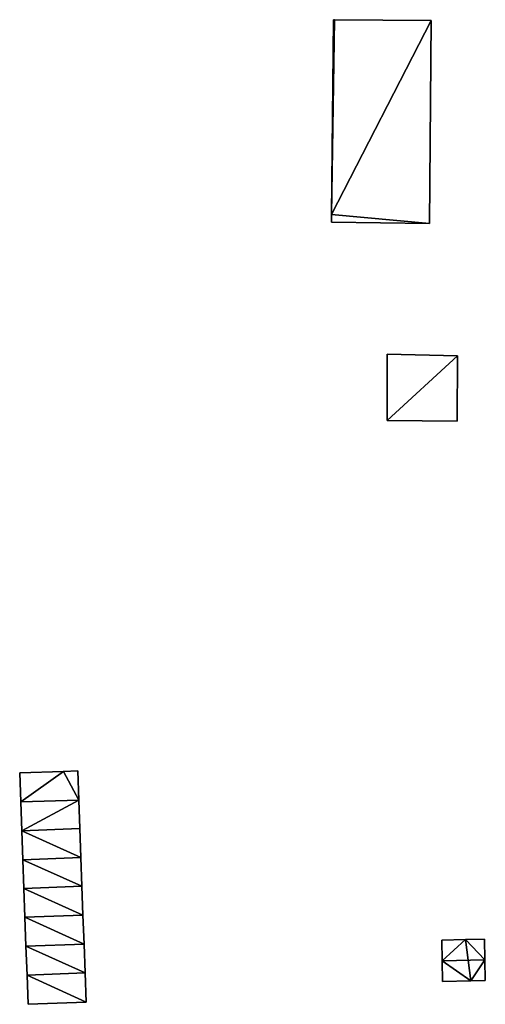
# Model space of a CAD drawing. Units: metres. Extents: x 71247 to 71791, y 356494 to 357006.
# Drawn here: x 71249 to 71297, y 356640 to 356743 of the extents above; entities that cross this region are included whole.
import ezdxf

# ---------------------------------------------------------------- set-up
doc = ezdxf.new("R2010")
doc.units = ezdxf.units.M
for name, color, linetype in [('FacadeFaces', 253, 'Continuous'), ('FloorBoundary', 4, 'Continuous'), ('FloorFaces', 253, 'Continuous'), ('OuterEaves', 4, 'Continuous'), ('RoofFaces', 24, 'Continuous'), ('RoofLines', 2, 'Continuous')]:
    doc.layers.add(name, color=color, linetype=linetype)

msp = doc.modelspace()

# ---------------------------------------------------------------- linework, layer by layer
at = {"layer": 'FacadeFaces'}
for points in [[(71281.582, 356742.589, 296.738), (71281.377, 356722.246, 292.501), (71281.377, 356722.246, 296.738), (71281.582, 356742.589, 296.738)], [(71281.582, 356742.589, 292.501), (71281.377, 356722.246, 292.501), (71281.582, 356742.589, 296.738), (71281.582, 356742.589, 292.501)], [(71281.661, 356742.588, 296.738), (71281.582, 356742.589, 292.501), (71281.582, 356742.589, 296.738), (71281.661, 356742.588, 296.738)], [(71281.661, 356742.588, 292.501), (71281.582, 356742.589, 292.501), (71281.661, 356742.588, 296.738), (71281.661, 356742.588, 292.501)], [(71291.777, 356742.491, 296.738), (71281.661, 356742.588, 292.501), (71281.661, 356742.588, 296.738), (71291.777, 356742.491, 296.738)], [(71291.777, 356742.491, 292.501), (71281.661, 356742.588, 292.501), (71291.777, 356742.491, 296.738), (71291.777, 356742.491, 292.501)], [(71291.589, 356721.308, 296.738), (71291.589, 356721.308, 292.501), (71291.777, 356742.491, 296.738), (71291.589, 356721.308, 296.738)], [(71291.777, 356742.491, 296.738), (71291.589, 356721.308, 292.501), (71291.777, 356742.491, 292.501), (71291.777, 356742.491, 296.738)], [(71281.377, 356722.246, 296.738), (71281.369, 356721.462, 292.501), (71281.369, 356721.462, 296.738), (71281.377, 356722.246, 296.738)], [(71281.377, 356722.246, 292.501), (71281.369, 356721.462, 292.501), (71281.377, 356722.246, 296.738), (71281.377, 356722.246, 292.501)], [(71281.369, 356721.462, 296.738), (71291.589, 356721.308, 292.501), (71291.589, 356721.308, 296.738), (71281.369, 356721.462, 296.738)], [(71281.369, 356721.462, 292.501), (71291.589, 356721.308, 292.501), (71281.369, 356721.462, 296.738), (71281.369, 356721.462, 292.501)], [(71287.183, 356707.661, 296.336), (71287.183, 356707.661, 292.447), (71287.175, 356700.734, 296.331), (71287.183, 356707.661, 296.336)], [(71287.183, 356707.661, 292.447), (71287.175, 356700.734, 292.447), (71287.175, 356700.734, 296.331), (71287.183, 356707.661, 292.447)], [(71294.516, 356707.506, 293.98), (71287.183, 356707.661, 292.447), (71287.183, 356707.661, 296.336), (71294.516, 356707.506, 293.98)], [(71294.516, 356707.506, 292.447), (71287.183, 356707.661, 292.447), (71294.516, 356707.506, 293.98), (71294.516, 356707.506, 292.447)], [(71294.481, 356700.676, 293.984), (71294.481, 356700.676, 292.447), (71294.516, 356707.506, 293.98), (71294.481, 356700.676, 293.984)], [(71294.516, 356707.506, 293.98), (71294.481, 356700.676, 292.447), (71294.516, 356707.506, 292.447), (71294.516, 356707.506, 293.98)], [(71287.175, 356700.734, 296.331), (71287.175, 356700.734, 292.447), (71294.481, 356700.676, 293.984), (71287.175, 356700.734, 296.331)], [(71287.175, 356700.734, 292.447), (71294.481, 356700.676, 292.447), (71294.481, 356700.676, 293.984), (71287.175, 356700.734, 292.447)], [(71253.388, 356664.11, 291), (71248.836, 356663.966, 290.18), (71248.836, 356663.966, 291), (71253.388, 356664.11, 291)], [(71253.388, 356664.11, 290.18), (71248.836, 356663.966, 290.18), (71253.388, 356664.11, 291), (71253.388, 356664.11, 290.18)], [(71248.836, 356663.966, 291), (71248.945, 356660.937, 290.18), (71248.945, 356660.937, 291), (71248.836, 356663.966, 291)], [(71248.836, 356663.966, 290.18), (71248.945, 356660.937, 290.18), (71248.836, 356663.966, 291), (71248.836, 356663.966, 290.18)], [(71253.418, 356664.111, 291), (71253.388, 356664.11, 290.18), (71253.388, 356664.11, 291), (71253.418, 356664.111, 291)], [(71253.418, 356664.111, 290.18), (71253.388, 356664.11, 290.18), (71253.418, 356664.111, 291), (71253.418, 356664.111, 290.18)], [(71254.886, 356664.158, 291), (71253.418, 356664.111, 290.18), (71253.418, 356664.111, 291), (71254.886, 356664.158, 291)], [(71254.886, 356664.158, 290.18), (71253.418, 356664.111, 290.18), (71254.886, 356664.158, 291), (71254.886, 356664.158, 290.18)], [(71254.996, 356661.126, 291), (71254.996, 356661.126, 290.18), (71254.886, 356664.158, 291), (71254.996, 356661.126, 291)], [(71254.886, 356664.158, 291), (71254.996, 356661.126, 290.18), (71254.886, 356664.158, 290.18), (71254.886, 356664.158, 291)], [(71248.945, 356660.937, 291), (71254.996, 356661.126, 290.18), (71254.996, 356661.126, 291), (71248.945, 356660.937, 291)], [(71248.945, 356660.937, 290.18), (71254.996, 356661.126, 290.18), (71248.945, 356660.937, 291), (71248.945, 356660.937, 290.18)], [(71254.996, 356661.126, 291), (71248.945, 356660.937, 290.11), (71248.945, 356660.937, 291), (71254.996, 356661.126, 291)], [(71254.996, 356661.126, 290.11), (71248.945, 356660.937, 290.11), (71254.996, 356661.126, 291), (71254.996, 356661.126, 290.11)], [(71248.945, 356660.937, 291), (71249.054, 356657.911, 290.11), (71249.054, 356657.911, 291), (71248.945, 356660.937, 291)], [(71248.945, 356660.937, 290.11), (71249.054, 356657.911, 290.11), (71248.945, 356660.937, 291), (71248.945, 356660.937, 290.11)], [(71255.104, 356658.147, 291), (71254.996, 356661.126, 290.11), (71254.996, 356661.126, 291), (71255.104, 356658.147, 291)], [(71255.104, 356658.147, 290.11), (71254.996, 356661.126, 290.11), (71255.104, 356658.147, 291), (71255.104, 356658.147, 290.11)], [(71255.104, 356658.147, 291), (71249.054, 356657.911, 290.02), (71249.054, 356657.911, 291), (71255.104, 356658.147, 291)], [(71255.104, 356658.147, 290.02), (71249.054, 356657.911, 290.02), (71255.104, 356658.147, 291), (71255.104, 356658.147, 290.02)], [(71249.054, 356657.911, 291), (71249.054, 356657.911, 290.11), (71255.104, 356658.147, 291), (71249.054, 356657.911, 291)], [(71255.104, 356658.147, 291), (71249.054, 356657.911, 290.11), (71255.104, 356658.147, 290.11), (71255.104, 356658.147, 291)], [(71249.054, 356657.911, 291), (71249.163, 356654.899, 290.02), (71249.163, 356654.899, 291), (71249.054, 356657.911, 291)], [(71249.054, 356657.911, 290.02), (71249.163, 356654.899, 290.02), (71249.054, 356657.911, 291), (71249.054, 356657.911, 290.02)], [(71255.214, 356655.128, 291), (71255.104, 356658.147, 290.02), (71255.104, 356658.147, 291), (71255.214, 356655.128, 291)], [(71255.214, 356655.128, 290.02), (71255.104, 356658.147, 290.02), (71255.214, 356655.128, 291), (71255.214, 356655.128, 290.02)], [(71249.163, 356654.899, 291), (71249.163, 356654.899, 290.02), (71255.214, 356655.128, 291), (71249.163, 356654.899, 291)], [(71255.214, 356655.128, 291), (71249.163, 356654.899, 290.02), (71255.214, 356655.128, 290.02), (71255.214, 356655.128, 291)], [(71255.214, 356655.128, 291), (71249.163, 356654.899, 289.91), (71249.163, 356654.899, 291), (71255.214, 356655.128, 291)], [(71255.214, 356655.128, 289.91), (71249.163, 356654.899, 289.91), (71255.214, 356655.128, 291), (71255.214, 356655.128, 289.91)], [(71249.163, 356654.899, 291), (71249.272, 356651.877, 289.91), (71249.272, 356651.877, 291), (71249.163, 356654.899, 291)], [(71249.163, 356654.899, 289.91), (71249.272, 356651.877, 289.91), (71249.163, 356654.899, 291), (71249.163, 356654.899, 289.91)], [(71255.322, 356652.137, 291), (71255.214, 356655.128, 289.91), (71255.214, 356655.128, 291), (71255.322, 356652.137, 291)], [(71255.322, 356652.137, 289.91), (71255.214, 356655.128, 289.91), (71255.322, 356652.137, 291), (71255.322, 356652.137, 289.91)], [(71255.322, 356652.137, 291), (71249.272, 356651.877, 289.82), (71249.272, 356651.877, 291), (71255.322, 356652.137, 291)], [(71255.322, 356652.137, 289.82), (71249.272, 356651.877, 289.82), (71255.322, 356652.137, 291), (71255.322, 356652.137, 289.82)], [(71249.272, 356651.877, 291), (71249.272, 356651.877, 289.91), (71255.322, 356652.137, 291), (71249.272, 356651.877, 291)], [(71255.322, 356652.137, 291), (71249.272, 356651.877, 289.91), (71255.322, 356652.137, 289.91), (71255.322, 356652.137, 291)], [(71255.435, 356649.113, 291), (71255.435, 356649.113, 289.82), (71255.322, 356652.137, 291), (71255.435, 356649.113, 291)], [(71255.322, 356652.137, 291), (71255.435, 356649.113, 289.82), (71255.322, 356652.137, 289.82), (71255.322, 356652.137, 291)], [(71249.272, 356651.877, 291), (71249.381, 356648.88, 289.82), (71249.381, 356648.88, 291), (71249.272, 356651.877, 291)], [(71249.272, 356651.877, 289.82), (71249.381, 356648.88, 289.82), (71249.272, 356651.877, 291), (71249.272, 356651.877, 289.82)], [(71255.435, 356649.113, 291), (71249.381, 356648.88, 289.74), (71249.381, 356648.88, 291), (71255.435, 356649.113, 291)], [(71255.435, 356649.113, 289.74), (71249.381, 356648.88, 289.74), (71255.435, 356649.113, 291), (71255.435, 356649.113, 289.74)], [(71249.381, 356648.88, 291), (71255.435, 356649.113, 289.82), (71255.435, 356649.113, 291), (71249.381, 356648.88, 291)], [(71249.381, 356648.88, 289.82), (71255.435, 356649.113, 289.82), (71249.381, 356648.88, 291), (71249.381, 356648.88, 289.82)], [(71255.547, 356646.09, 291), (71255.435, 356649.113, 289.74), (71255.435, 356649.113, 291), (71255.547, 356646.09, 291)], [(71255.547, 356646.09, 289.74), (71255.435, 356649.113, 289.74), (71255.547, 356646.09, 291), (71255.547, 356646.09, 289.74)], [(71249.381, 356648.88, 291), (71249.49, 356645.877, 289.74), (71249.49, 356645.877, 291), (71249.381, 356648.88, 291)], [(71249.381, 356648.88, 289.74), (71249.49, 356645.877, 289.74), (71249.381, 356648.88, 291), (71249.381, 356648.88, 289.74)], [(71255.547, 356646.09, 291), (71249.49, 356645.877, 289.67), (71249.49, 356645.877, 291), (71255.547, 356646.09, 291)], [(71255.547, 356646.09, 289.67), (71249.49, 356645.877, 289.67), (71255.547, 356646.09, 291), (71255.547, 356646.09, 289.67)], [(71249.49, 356645.877, 291), (71249.49, 356645.877, 289.74), (71255.547, 356646.09, 291), (71249.49, 356645.877, 291)], [(71255.547, 356646.09, 291), (71249.49, 356645.877, 289.74), (71255.547, 356646.09, 289.74), (71255.547, 356646.09, 291)], [(71255.659, 356643.081, 291), (71255.547, 356646.09, 289.67), (71255.547, 356646.09, 291), (71255.659, 356643.081, 291)], [(71255.659, 356643.081, 289.67), (71255.547, 356646.09, 289.67), (71255.659, 356643.081, 291), (71255.659, 356643.081, 289.67)], [(71295.358, 356646.565, 292.145), (71295.358, 356646.565, 289.706), (71292.86, 356646.511, 292.145), (71295.358, 356646.565, 292.145)], [(71295.358, 356646.565, 289.706), (71292.86, 356646.511, 289.706), (71292.86, 356646.511, 292.145), (71295.358, 356646.565, 289.706)], [(71292.86, 356646.511, 292.145), (71292.897, 356644.348, 289.706), (71292.897, 356644.348, 293.146), (71292.86, 356646.511, 292.145)], [(71292.86, 356646.511, 289.706), (71292.897, 356644.348, 289.706), (71292.86, 356646.511, 292.145), (71292.86, 356646.511, 289.706)], [(71297.341, 356646.607, 292.145), (71297.341, 356646.607, 289.706), (71295.358, 356646.565, 292.145), (71297.341, 356646.607, 292.145)], [(71297.341, 356646.607, 289.706), (71295.358, 356646.565, 289.706), (71295.358, 356646.565, 292.145), (71297.341, 356646.607, 289.706)], [(71297.374, 356644.446, 293.146), (71297.374, 356644.446, 289.706), (71297.341, 356646.607, 292.145), (71297.374, 356644.446, 293.146)], [(71297.341, 356646.607, 292.145), (71297.374, 356644.446, 289.706), (71297.341, 356646.607, 289.706), (71297.341, 356646.607, 292.145)], [(71249.49, 356645.877, 291), (71249.601, 356642.836, 289.67), (71249.601, 356642.836, 291), (71249.49, 356645.877, 291)], [(71249.49, 356645.877, 289.67), (71249.601, 356642.836, 289.67), (71249.49, 356645.877, 291), (71249.49, 356645.877, 289.67)], [(71292.897, 356644.348, 293.146), (71292.897, 356644.348, 289.706), (71292.933, 356642.185, 292.145), (71292.897, 356644.348, 293.146)], [(71292.897, 356644.348, 289.706), (71292.933, 356642.185, 289.706), (71292.933, 356642.185, 292.145), (71292.897, 356644.348, 289.706)], [(71297.407, 356642.284, 292.145), (71297.374, 356644.446, 289.706), (71297.374, 356644.446, 293.146), (71297.407, 356642.284, 292.145)], [(71297.407, 356642.284, 289.706), (71297.374, 356644.446, 289.706), (71297.407, 356642.284, 292.145), (71297.407, 356642.284, 289.706)], [(71255.659, 356643.081, 291), (71249.601, 356642.836, 289.59), (71249.601, 356642.836, 291), (71255.659, 356643.081, 291)], [(71255.659, 356643.081, 289.59), (71249.601, 356642.836, 289.59), (71255.659, 356643.081, 291), (71255.659, 356643.081, 289.59)], [(71249.601, 356642.836, 291), (71249.601, 356642.836, 289.67), (71255.659, 356643.081, 291), (71249.601, 356642.836, 291)], [(71255.659, 356643.081, 291), (71249.601, 356642.836, 289.67), (71255.659, 356643.081, 289.67), (71255.659, 356643.081, 291)], [(71255.773, 356640.016, 291), (71255.773, 356640.016, 289.59), (71255.659, 356643.081, 291), (71255.773, 356640.016, 291)], [(71255.659, 356643.081, 291), (71255.773, 356640.016, 289.59), (71255.659, 356643.081, 289.59), (71255.659, 356643.081, 291)], [(71249.601, 356642.836, 291), (71249.711, 356639.8, 289.59), (71249.711, 356639.8, 291), (71249.601, 356642.836, 291)], [(71249.601, 356642.836, 289.59), (71249.711, 356639.8, 289.59), (71249.601, 356642.836, 291), (71249.601, 356642.836, 289.59)], [(71292.933, 356642.185, 292.145), (71292.933, 356642.185, 289.706), (71295.904, 356642.25, 292.145), (71292.933, 356642.185, 292.145)], [(71292.933, 356642.185, 289.706), (71295.904, 356642.25, 289.706), (71295.904, 356642.25, 292.145), (71292.933, 356642.185, 289.706)], [(71295.904, 356642.25, 292.145), (71297.407, 356642.284, 289.706), (71297.407, 356642.284, 292.145), (71295.904, 356642.25, 292.145)], [(71295.904, 356642.25, 289.706), (71297.407, 356642.284, 289.706), (71295.904, 356642.25, 292.145), (71295.904, 356642.25, 289.706)], [(71249.711, 356639.8, 291), (71255.773, 356640.016, 289.59), (71255.773, 356640.016, 291), (71249.711, 356639.8, 291)], [(71249.711, 356639.8, 289.59), (71255.773, 356640.016, 289.59), (71249.711, 356639.8, 291), (71249.711, 356639.8, 289.59)]]:
    msp.add_3dface(points, dxfattribs=at)
at = {"layer": 'FloorBoundary'}
for points in [[(71291.777, 356742.491, 292.501), (71281.661, 356742.588, 292.501), (71281.582, 356742.589, 292.501), (71281.377, 356722.246, 292.501), (71281.369, 356721.462, 292.501), (71291.589, 356721.308, 292.501), (71291.777, 356742.491, 292.501)], [(71294.516, 356707.506, 292.447), (71287.183, 356707.661, 292.447), (71287.175, 356700.734, 292.447), (71294.481, 356700.676, 292.447), (71294.516, 356707.506, 292.447)], [(71254.886, 356664.158, 290.18), (71253.418, 356664.111, 290.18), (71253.388, 356664.11, 290.18), (71248.836, 356663.966, 290.18), (71248.945, 356660.937, 290.18), (71254.996, 356661.126, 290.18), (71254.886, 356664.158, 290.18)], [(71255.104, 356658.147, 290.11), (71254.996, 356661.126, 290.11), (71248.945, 356660.937, 290.11), (71249.054, 356657.911, 290.11), (71255.104, 356658.147, 290.11)], [(71255.214, 356655.128, 290.02), (71255.104, 356658.147, 290.02), (71249.054, 356657.911, 290.02), (71249.163, 356654.899, 290.02), (71255.214, 356655.128, 290.02)], [(71255.322, 356652.137, 289.91), (71255.214, 356655.128, 289.91), (71249.163, 356654.899, 289.91), (71249.272, 356651.877, 289.91), (71255.322, 356652.137, 289.91)], [(71255.322, 356652.137, 289.82), (71249.272, 356651.877, 289.82), (71249.381, 356648.88, 289.82), (71255.435, 356649.113, 289.82), (71255.322, 356652.137, 289.82)], [(71255.547, 356646.09, 289.74), (71255.435, 356649.113, 289.74), (71249.381, 356648.88, 289.74), (71249.49, 356645.877, 289.74), (71255.547, 356646.09, 289.74)], [(71255.659, 356643.081, 289.67), (71255.547, 356646.09, 289.67), (71249.49, 356645.877, 289.67), (71249.601, 356642.836, 289.67), (71255.659, 356643.081, 289.67)], [(71297.341, 356646.607, 289.706), (71295.358, 356646.565, 289.706), (71292.86, 356646.511, 289.706), (71292.897, 356644.348, 289.706), (71292.933, 356642.185, 289.706), (71295.904, 356642.25, 289.706), (71297.407, 356642.284, 289.706), (71297.374, 356644.446, 289.706), (71297.341, 356646.607, 289.706)], [(71255.659, 356643.081, 289.59), (71249.601, 356642.836, 289.59), (71249.711, 356639.8, 289.59), (71255.773, 356640.016, 289.59), (71255.659, 356643.081, 289.59)]]:
    msp.add_polyline3d(points, dxfattribs=at)
at = {"layer": 'FloorFaces'}
for points in [[(71281.661, 356742.588, 292.501), (71281.377, 356722.246, 292.501), (71281.582, 356742.589, 292.501), (71281.661, 356742.588, 292.501)], [(71291.777, 356742.491, 292.501), (71281.377, 356722.246, 292.501), (71281.661, 356742.588, 292.501), (71291.777, 356742.491, 292.501)], [(71291.777, 356742.491, 292.501), (71291.589, 356721.308, 292.501), (71281.377, 356722.246, 292.501), (71291.777, 356742.491, 292.501)], [(71281.377, 356722.246, 292.501), (71291.589, 356721.308, 292.501), (71281.369, 356721.462, 292.501), (71281.377, 356722.246, 292.501)], [(71294.516, 356707.506, 292.447), (71287.175, 356700.734, 292.447), (71287.183, 356707.661, 292.447), (71294.516, 356707.506, 292.447)], [(71294.516, 356707.506, 292.447), (71294.481, 356700.676, 292.447), (71287.175, 356700.734, 292.447), (71294.516, 356707.506, 292.447)], [(71253.388, 356664.11, 290.18), (71248.945, 356660.937, 290.18), (71248.836, 356663.966, 290.18), (71253.388, 356664.11, 290.18)], [(71253.388, 356664.11, 290.18), (71254.996, 356661.126, 290.18), (71248.945, 356660.937, 290.18), (71253.388, 356664.11, 290.18)], [(71253.418, 356664.111, 290.18), (71254.996, 356661.126, 290.18), (71253.388, 356664.11, 290.18), (71253.418, 356664.111, 290.18)], [(71254.886, 356664.158, 290.18), (71254.996, 356661.126, 290.18), (71253.418, 356664.111, 290.18), (71254.886, 356664.158, 290.18)], [(71254.996, 356661.126, 290.11), (71249.054, 356657.911, 290.11), (71248.945, 356660.937, 290.11), (71254.996, 356661.126, 290.11)], [(71255.104, 356658.147, 290.11), (71249.054, 356657.911, 290.11), (71254.996, 356661.126, 290.11), (71255.104, 356658.147, 290.11)], [(71255.214, 356655.128, 290.02), (71249.054, 356657.911, 290.02), (71255.104, 356658.147, 290.02), (71255.214, 356655.128, 290.02)], [(71255.214, 356655.128, 290.02), (71249.163, 356654.899, 290.02), (71249.054, 356657.911, 290.02), (71255.214, 356655.128, 290.02)], [(71255.322, 356652.137, 289.91), (71249.163, 356654.899, 289.91), (71255.214, 356655.128, 289.91), (71255.322, 356652.137, 289.91)], [(71255.322, 356652.137, 289.91), (71249.272, 356651.877, 289.91), (71249.163, 356654.899, 289.91), (71255.322, 356652.137, 289.91)], [(71255.322, 356652.137, 289.82), (71255.435, 356649.113, 289.82), (71249.272, 356651.877, 289.82), (71255.322, 356652.137, 289.82)], [(71249.272, 356651.877, 289.82), (71255.435, 356649.113, 289.82), (71249.381, 356648.88, 289.82), (71249.272, 356651.877, 289.82)], [(71255.547, 356646.09, 289.74), (71249.381, 356648.88, 289.74), (71255.435, 356649.113, 289.74), (71255.547, 356646.09, 289.74)], [(71255.547, 356646.09, 289.74), (71249.49, 356645.877, 289.74), (71249.381, 356648.88, 289.74), (71255.547, 356646.09, 289.74)], [(71255.659, 356643.081, 289.67), (71249.49, 356645.877, 289.67), (71255.547, 356646.09, 289.67), (71255.659, 356643.081, 289.67)], [(71295.358, 356646.565, 289.706), (71292.897, 356644.348, 289.706), (71292.86, 356646.511, 289.706), (71295.358, 356646.565, 289.706)], [(71295.358, 356646.565, 289.706), (71295.904, 356642.25, 289.706), (71292.897, 356644.348, 289.706), (71295.358, 356646.565, 289.706)], [(71297.341, 356646.607, 289.706), (71297.374, 356644.446, 289.706), (71295.358, 356646.565, 289.706), (71297.341, 356646.607, 289.706)], [(71295.358, 356646.565, 289.706), (71297.374, 356644.446, 289.706), (71295.904, 356642.25, 289.706), (71295.358, 356646.565, 289.706)], [(71255.659, 356643.081, 289.67), (71249.601, 356642.836, 289.67), (71249.49, 356645.877, 289.67), (71255.659, 356643.081, 289.67)], [(71292.897, 356644.348, 289.706), (71295.904, 356642.25, 289.706), (71292.933, 356642.185, 289.706), (71292.897, 356644.348, 289.706)], [(71295.904, 356642.25, 289.706), (71297.374, 356644.446, 289.706), (71297.407, 356642.284, 289.706), (71295.904, 356642.25, 289.706)], [(71255.659, 356643.081, 289.59), (71255.773, 356640.016, 289.59), (71249.601, 356642.836, 289.59), (71255.659, 356643.081, 289.59)], [(71249.601, 356642.836, 289.59), (71255.773, 356640.016, 289.59), (71249.711, 356639.8, 289.59), (71249.601, 356642.836, 289.59)]]:
    msp.add_3dface(points, dxfattribs=at)
at = {"layer": 'OuterEaves'}
for points in [[(71281.582, 356742.589, 296.738), (71281.377, 356722.246, 296.738), (71281.369, 356721.462, 296.738), (71291.589, 356721.308, 296.738), (71291.777, 356742.491, 296.738), (71281.661, 356742.588, 296.738), (71281.582, 356742.589, 296.738)], [(71287.183, 356707.661, 296.336), (71287.175, 356700.734, 296.331), (71294.481, 356700.676, 293.984), (71294.516, 356707.506, 293.98), (71287.183, 356707.661, 296.336)], [(71254.886, 356664.158, 291), (71253.418, 356664.111, 291), (71253.388, 356664.11, 291), (71248.836, 356663.966, 291), (71248.945, 356660.937, 291), (71254.996, 356661.126, 291), (71254.886, 356664.158, 291)], [(71255.104, 356658.147, 291), (71254.996, 356661.126, 291), (71248.945, 356660.937, 291), (71249.054, 356657.911, 291), (71255.104, 356658.147, 291)], [(71255.104, 356658.147, 291), (71249.054, 356657.911, 291), (71249.163, 356654.899, 291), (71255.214, 356655.128, 291), (71255.104, 356658.147, 291)], [(71255.322, 356652.137, 291), (71255.214, 356655.128, 291), (71249.163, 356654.899, 291), (71249.272, 356651.877, 291), (71255.322, 356652.137, 291)], [(71255.322, 356652.137, 291), (71249.272, 356651.877, 291), (71249.381, 356648.88, 291), (71255.435, 356649.113, 291), (71255.322, 356652.137, 291)], [(71255.435, 356649.113, 291), (71249.381, 356648.88, 291), (71249.49, 356645.877, 291), (71255.547, 356646.09, 291), (71255.435, 356649.113, 291)], [(71255.659, 356643.081, 291), (71255.547, 356646.09, 291), (71249.49, 356645.877, 291), (71249.601, 356642.836, 291), (71255.659, 356643.081, 291)], [(71297.341, 356646.607, 292.145), (71295.358, 356646.565, 292.145), (71292.86, 356646.511, 292.145), (71292.897, 356644.348, 293.146), (71292.933, 356642.185, 292.145), (71295.904, 356642.25, 292.145), (71297.407, 356642.284, 292.145), (71297.374, 356644.446, 293.146), (71297.341, 356646.607, 292.145)], [(71255.773, 356640.016, 291), (71255.659, 356643.081, 291), (71249.601, 356642.836, 291), (71249.711, 356639.8, 291), (71255.773, 356640.016, 291)]]:
    msp.add_polyline3d(points, dxfattribs=at)
at = {"layer": 'RoofFaces'}
for points in [[(71281.377, 356722.246, 296.738), (71281.661, 356742.588, 296.738), (71281.582, 356742.589, 296.738), (71281.377, 356722.246, 296.738)], [(71291.777, 356742.491, 296.738), (71281.661, 356742.588, 296.738), (71281.377, 356722.246, 296.738), (71291.777, 356742.491, 296.738)], [(71291.589, 356721.308, 296.738), (71291.777, 356742.491, 296.738), (71281.377, 356722.246, 296.738), (71291.589, 356721.308, 296.738)], [(71281.369, 356721.462, 296.738), (71291.589, 356721.308, 296.738), (71281.377, 356722.246, 296.738), (71281.369, 356721.462, 296.738)], [(71287.175, 356700.734, 296.331), (71294.516, 356707.506, 293.98), (71287.183, 356707.661, 296.336), (71287.175, 356700.734, 296.331)], [(71294.481, 356700.676, 293.984), (71294.516, 356707.506, 293.98), (71287.175, 356700.734, 296.331), (71294.481, 356700.676, 293.984)], [(71248.836, 356663.966, 291), (71248.945, 356660.937, 291), (71253.388, 356664.11, 291), (71248.836, 356663.966, 291)], [(71248.945, 356660.937, 291), (71254.996, 356661.126, 291), (71253.388, 356664.11, 291), (71248.945, 356660.937, 291)], [(71253.388, 356664.11, 291), (71254.996, 356661.126, 291), (71253.418, 356664.111, 291), (71253.388, 356664.11, 291)], [(71253.418, 356664.111, 291), (71254.996, 356661.126, 291), (71254.886, 356664.158, 291), (71253.418, 356664.111, 291)], [(71248.945, 356660.937, 291), (71249.054, 356657.911, 291), (71254.996, 356661.126, 291), (71248.945, 356660.937, 291)], [(71254.996, 356661.126, 291), (71249.054, 356657.911, 291), (71255.104, 356658.147, 291), (71254.996, 356661.126, 291)], [(71249.054, 356657.911, 291), (71255.214, 356655.128, 291), (71255.104, 356658.147, 291), (71249.054, 356657.911, 291)], [(71249.163, 356654.899, 291), (71255.214, 356655.128, 291), (71249.054, 356657.911, 291), (71249.163, 356654.899, 291)], [(71255.214, 356655.128, 291), (71249.163, 356654.899, 291), (71255.322, 356652.137, 291), (71255.214, 356655.128, 291)], [(71249.163, 356654.899, 291), (71249.272, 356651.877, 291), (71255.322, 356652.137, 291), (71249.163, 356654.899, 291)], [(71249.272, 356651.877, 291), (71255.435, 356649.113, 291), (71255.322, 356652.137, 291), (71249.272, 356651.877, 291)], [(71249.381, 356648.88, 291), (71255.435, 356649.113, 291), (71249.272, 356651.877, 291), (71249.381, 356648.88, 291)], [(71249.381, 356648.88, 291), (71255.547, 356646.09, 291), (71255.435, 356649.113, 291), (71249.381, 356648.88, 291)], [(71249.49, 356645.877, 291), (71255.547, 356646.09, 291), (71249.381, 356648.88, 291), (71249.49, 356645.877, 291)], [(71255.547, 356646.09, 291), (71249.49, 356645.877, 291), (71255.659, 356643.081, 291), (71255.547, 356646.09, 291)], [(71292.86, 356646.511, 292.145), (71292.897, 356644.348, 293.146), (71295.358, 356646.565, 292.145), (71292.86, 356646.511, 292.145)], [(71292.897, 356644.348, 293.146), (71297.374, 356644.446, 293.146), (71295.358, 356646.565, 292.145), (71292.897, 356644.348, 293.146)], [(71295.358, 356646.565, 292.145), (71297.374, 356644.446, 293.146), (71297.341, 356646.607, 292.145), (71295.358, 356646.565, 292.145)], [(71249.49, 356645.877, 291), (71249.601, 356642.836, 291), (71255.659, 356643.081, 291), (71249.49, 356645.877, 291)], [(71295.904, 356642.25, 292.145), (71297.374, 356644.446, 293.146), (71292.897, 356644.348, 293.146), (71295.904, 356642.25, 292.145)], [(71292.933, 356642.185, 292.145), (71295.904, 356642.25, 292.145), (71292.897, 356644.348, 293.146), (71292.933, 356642.185, 292.145)], [(71297.407, 356642.284, 292.145), (71297.374, 356644.446, 293.146), (71295.904, 356642.25, 292.145), (71297.407, 356642.284, 292.145)], [(71255.659, 356643.081, 291), (71249.601, 356642.836, 291), (71255.773, 356640.016, 291), (71255.659, 356643.081, 291)], [(71249.601, 356642.836, 291), (71249.711, 356639.8, 291), (71255.773, 356640.016, 291), (71249.601, 356642.836, 291)]]:
    msp.add_3dface(points, dxfattribs=at)
at = {"layer": 'RoofLines'}
msp.add_polyline3d([(71292.897, 356644.348, 293.146), (71297.374, 356644.446, 293.146)], dxfattribs=at)

doc.saveas('drawing.dxf')
